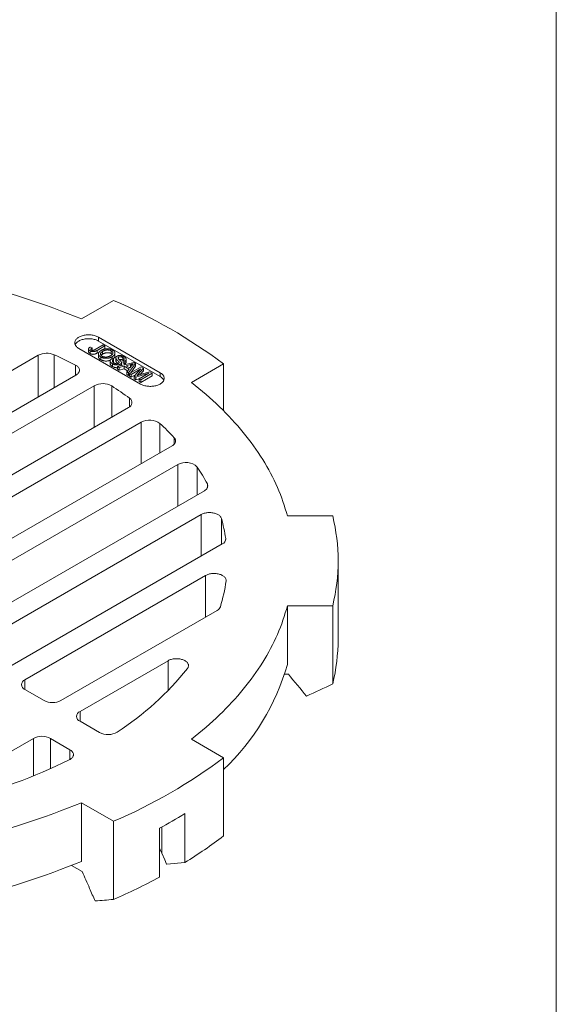
# Model space of a CAD drawing. Units: inches. Extents: x 0.4 to 8.4, y 0.1 to 10.9.
# Drawn here: x 7.7 to 8.4, y 8.4 to 9.7 of the extents above; entities that cross this region are included whole.
import ezdxf

# ---------------------------------------------------------------- set-up
doc = ezdxf.new("R2010")
doc.units = ezdxf.units.IN
doc.header["$MEASUREMENT"] = 0

msp = doc.modelspace()

# ---------------------------------------------------------------- linework, layer by layer
at = {"color": 7, "linetype": 'Continuous', "lineweight": 5}
for p, q in [((8.398438, 0.0625), (8.398438, 10.9375)), ((7.778776, 9.261249), (7.820641, 9.285417)), ((7.881399, 9.191142), (7.800966, 9.237575)), ((7.800966, 9.232472), (7.800966, 9.237575)), ((7.881399, 9.186039), (7.800966, 9.232472)), ((7.775333, 9.222778), (7.855767, 9.176345)), ((7.787982, 9.222043), (7.787982, 9.218471)), ((7.789861, 9.21978), (7.789861, 9.216208)), ((7.790294, 9.22462), (7.792663, 9.223528)), ((7.792663, 9.223528), (7.792663, 9.220382)), ((7.796799, 9.221444), (7.807187, 9.22744)), ((7.809316, 9.226211), (7.799065, 9.220293)), ((7.799065, 9.220293), (7.799065, 9.216721)), ((7.802121, 9.218485), (7.799065, 9.216721)), ((7.806381, 9.218927), (7.806381, 9.215355)), ((7.807187, 9.22744), (7.809316, 9.226211)), ((7.809316, 9.222638), (7.807542, 9.221614)), ((7.809316, 9.226211), (7.809316, 9.222638)), ((7.817664, 9.219603), (7.817664, 9.21603)), ((7.722417, 9.213848), (7.346819, 8.99702)), ((7.800866, 9.215697), (7.800866, 9.212125)), ((7.803893, 9.211678), (7.803893, 9.208106)), ((7.816146, 9.206484), (7.816146, 9.202912)), ((7.818416, 9.209554), (7.820546, 9.208324)), ((7.818779, 9.211999), (7.818779, 9.209344)), ((7.820546, 9.204752), (7.820119, 9.204418)), ((7.820546, 9.208324), (7.820546, 9.204752)), ((7.822432, 9.212963), (7.822432, 9.216536)), ((7.823517, 9.210694), (7.823517, 9.207122)), ((7.823895, 9.209472), (7.823895, 9.205899)), ((7.825837, 9.199233), (7.846938, 9.204489)), ((7.8272, 9.211494), (7.8272, 9.209126)), ((7.827483, 9.205468), (7.827483, 9.203673)), ((7.830851, 9.200726), (7.830851, 9.204298)), ((7.832652, 9.210949), (7.832652, 9.207377)), ((7.833326, 9.206944), (7.832652, 9.207377)), ((7.835456, 9.2062), (7.833326, 9.20743)), ((7.833326, 9.20743), (7.833326, 9.203857)), ((7.835456, 9.2062), (7.835456, 9.202627)), ((7.837189, 9.20508), (7.837189, 9.208653)), ((7.846938, 9.204489), (7.849341, 9.203102)), ((7.81932, 9.202772), (7.81932, 9.199199)), ((7.828097, 9.197928), (7.825837, 9.199233)), ((7.825837, 9.199233), (7.825837, 9.19566)), ((7.828097, 9.194355), (7.825837, 9.19566)), ((7.834463, 9.199618), (7.828097, 9.197928)), ((7.828097, 9.197928), (7.828097, 9.194355)), ((7.834463, 9.196046), (7.828097, 9.194355)), ((7.829286, 9.202191), (7.829286, 9.200092)), ((7.830834, 9.200727), (7.830791, 9.200467)), ((7.835456, 9.202627), (7.833326, 9.203857)), ((7.840901, 9.195901), (7.834463, 9.199618)), ((7.834463, 9.199618), (7.834463, 9.196046)), ((7.838951, 9.193455), (7.834463, 9.196046)), ((7.842575, 9.201775), (7.836847, 9.200254)), ((7.836847, 9.200254), (7.842003, 9.197277)), ((7.837972, 9.192226), (7.840901, 9.195901)), ((7.840232, 9.190921), (7.837972, 9.192226)), ((7.837972, 9.192226), (7.837972, 9.188654)), ((7.849341, 9.203102), (7.840232, 9.190921)), ((7.842575, 9.198203), (7.841085, 9.197807)), ((7.841457, 9.190214), (7.856563, 9.198933)), ((7.842003, 9.197277), (7.844505, 9.200416)), ((7.842575, 9.201775), (7.842575, 9.198203)), ((7.842775, 9.198246), (7.842575, 9.198203)), ((7.849341, 9.19953), (7.843071, 9.191145)), ((7.856369, 9.196362), (7.843587, 9.188984)), ((7.847593, 9.186671), (7.856369, 9.196362)), ((7.849341, 9.203102), (7.849341, 9.19953)), ((7.859767, 9.197083), (7.852543, 9.189015)), ((7.854147, 9.188299), (7.867908, 9.192382)), ((7.859767, 9.193511), (7.855446, 9.188684)), ((7.856563, 9.198933), (7.859767, 9.197083)), ((7.859767, 9.197083), (7.859767, 9.193511)), ((7.867908, 9.192382), (7.871085, 9.190548)), ((7.964272, 9.2025), (7.922407, 9.178332)), ((7.964272, 9.141372), (7.964272, 9.2025)), ((7.402189, 8.97477), (7.771539, 9.187991)), ((7.840232, 9.187349), (7.837972, 9.188654)), ((7.840232, 9.190921), (7.840232, 9.187349)), ((7.841458, 9.188988), (7.840232, 9.187349)), ((7.843587, 9.188984), (7.841457, 9.190214)), ((7.841457, 9.190214), (7.841457, 9.186642)), ((7.843587, 9.185412), (7.841457, 9.186642)), ((7.843587, 9.188984), (7.843587, 9.185412)), ((7.84959, 9.188877), (7.843587, 9.185412)), ((7.84982, 9.185386), (7.847593, 9.186671)), ((7.847593, 9.186671), (7.847593, 9.183099)), ((7.84982, 9.181813), (7.847593, 9.183099)), ((7.866631, 9.190437), (7.84982, 9.185386)), ((7.84982, 9.185386), (7.84982, 9.181813)), ((7.85385, 9.183024), (7.84982, 9.181813)), ((7.85385, 9.183059), (7.866631, 9.190437)), ((7.85598, 9.181829), (7.85385, 9.183059)), ((7.85385, 9.183059), (7.85385, 9.179487)), ((7.85598, 9.178257), (7.85385, 9.179487)), ((7.871085, 9.190548), (7.85598, 9.181829)), ((7.871085, 9.186976), (7.85598, 9.178257)), ((7.85598, 9.181829), (7.85598, 9.178257)), ((7.871085, 9.190548), (7.871085, 9.186976)), ((7.881399, 9.186039), (7.881399, 9.191142)), ((7.426157, 8.960933), (7.795507, 9.174154)), ((7.840298, 9.145797), (7.4647, 8.928969)), ((7.489559, 8.914618), (7.856816, 9.126631)), ((7.897008, 9.095619), (7.536516, 8.88751)), ((7.561375, 8.87316), (7.904271, 9.071109)), ((7.939103, 9.037003), (7.608331, 8.846052)), ((7.63319, 8.831701), (7.934834, 9.005836)), ((8.047433, 9.004085), (8.106638, 9.004085)), ((7.96244, 8.967559), (7.680147, 8.804594)), ((8.113657, 8.843387), (8.113657, 8.945454)), ((7.705006, 8.790243), (7.940764, 8.926343)), ((8.106638, 8.886824), (8.047433, 8.886824)), ((8.047433, 8.810273), (8.047433, 8.886824)), ((8.106638, 8.784756), (8.106638, 8.886824)), ((7.955643, 8.880718), (7.751962, 8.763136)), ((7.776821, 8.748785), (7.891717, 8.815113)), ((8.048775, 8.797514), (8.043719, 8.797514)), ((7.729865, 8.763136), (7.705006, 8.777487)), ((7.802376, 8.721276), (7.776821, 8.736029)), ((7.716054, 8.713705), (7.601159, 8.647377)), ((7.763706, 8.698952), (7.738151, 8.713705)), ((7.922407, 8.712576), (7.964272, 8.688408)), ((7.964272, 8.586341), (7.964272, 8.688408)), ((7.820641, 8.605492), (7.778776, 8.62966)), ((7.778776, 8.553109), (7.778776, 8.62966)), ((7.913729, 8.615529), (7.913729, 8.551736)), ((7.820641, 8.503424), (7.820641, 8.605492)), ((7.880584, 8.596394), (7.880584, 8.532602)), ((7.779725, 8.539803), (7.765924, 8.54777))]:
    msp.add_line(p, q, dxfattribs=at)
at = {"color": 8, "linetype": 'Continuous', "lineweight": 5}
for p, q in [((7.722417, 9.159633), (7.722417, 9.213848)), ((7.743143, 9.171598), (7.743143, 9.214551)), ((7.770899, 9.187621), (7.770899, 9.201096)), ((7.852543, 9.189015), (7.852543, 9.187815)), ((7.795507, 9.119939), (7.795507, 9.174154)), ((7.818209, 9.133045), (7.818209, 9.173785)), ((7.841516, 9.146588), (7.841516, 9.157762)), ((7.856816, 9.072416), (7.856816, 9.126631)), ((7.881175, 9.086478), (7.881175, 9.124977)), ((7.899759, 9.097766), (7.899759, 9.106228)), ((7.904271, 9.016895), (7.904271, 9.071109)), ((7.929912, 9.031697), (7.929912, 9.067955)), ((7.942992, 9.040734), (7.942992, 9.046028)), ((7.934834, 8.951622), (7.934834, 9.005836)), ((7.961301, 8.966901), (7.961301, 9.000918)), ((7.96696, 8.973167), (7.96696, 8.974707)), ((7.940764, 8.872129), (7.940764, 8.926343)), ((7.891717, 8.776228), (7.891717, 8.815113)), ((7.705006, 8.777487), (7.705006, 8.790243)), ((7.776821, 8.736029), (7.776821, 8.748785)), ((7.716054, 8.664725), (7.716054, 8.713705)), ((7.738151, 8.674109), (7.738151, 8.713705)), ((7.763706, 8.686196), (7.763706, 8.698952)), ((7.883609, 8.598042), (7.883609, 8.563887))]:
    msp.add_line(p, q, dxfattribs=at)
at = {"color": 7, "linetype": 'Continuous', "lineweight": 5, "flags": 128}
for points in [[(7.800966, 9.237575), (7.799972, 9.238108), (7.798913, 9.238595), (7.797793, 9.239036), (7.796619, 9.239427), (7.795398, 9.239767), (7.794136, 9.240053), (7.792841, 9.240283), (7.791519, 9.240458), (7.790179, 9.240574), (7.788827, 9.240633), (7.787472, 9.240633), (7.78612, 9.240574), (7.78478, 9.240458), (7.783458, 9.240283), (7.782163, 9.240053), (7.780902, 9.239767), (7.77968, 9.239427), (7.778507, 9.239036), (7.777387, 9.238595), (7.776327, 9.238108), (7.775333, 9.237575), (7.774411, 9.237002), (7.773566, 9.23639), (7.772803, 9.235743), (7.772125, 9.235066), (7.771537, 9.234361), (7.771042, 9.233632), (7.770642, 9.232885), (7.770341, 9.232122), (7.770139, 9.231348), (7.770037, 9.230568), (7.770037, 9.229785), (7.770139, 9.229005), (7.770341, 9.228231), (7.770642, 9.227469), (7.771042, 9.226721), (7.771537, 9.225992), (7.772125, 9.225287), (7.772803, 9.22461), (7.773566, 9.223963), (7.774411, 9.223352), (7.775333, 9.222778)], [(7.800966, 9.232472), (7.799972, 9.233004), (7.798913, 9.233492), (7.797793, 9.233933), (7.796619, 9.234324), (7.795398, 9.234664), (7.794136, 9.234949), (7.792841, 9.23518), (7.791519, 9.235354), (7.790179, 9.235471), (7.788827, 9.235529), (7.787472, 9.235529), (7.78612, 9.235471), (7.78478, 9.235354), (7.783458, 9.23518), (7.782163, 9.234949), (7.780902, 9.234664), (7.77968, 9.234324), (7.778507, 9.233933), (7.777387, 9.233492), (7.776327, 9.233004), (7.775333, 9.232472), (7.774411, 9.231898), (7.773566, 9.231287), (7.772803, 9.23064), (7.772125, 9.229962), (7.771537, 9.229257), (7.771042, 9.228529), (7.770642, 9.227781), (7.770572, 9.227625)], [(7.771539, 9.187991), (7.7724, 9.18853), (7.773183, 9.189108), (7.773881, 9.189721), (7.774491, 9.190365), (7.775008, 9.191035), (7.77543, 9.191727), (7.775752, 9.192437), (7.775974, 9.193159), (7.776093, 9.193889), (7.776109, 9.194623), (7.776021, 9.195355), (7.775831, 9.19608), (7.775539, 9.196794), (7.775148, 9.197493), (7.77466, 9.19817), (7.774078, 9.198822), (7.773406, 9.199445), (7.772649, 9.200034), (7.771811, 9.200586), (7.770899, 9.201096)], [(7.855767, 9.176345), (7.85676, 9.175813), (7.85782, 9.175325), (7.85894, 9.174884), (7.860114, 9.174493), (7.861335, 9.174153), (7.862597, 9.173867), (7.863892, 9.173637), (7.865213, 9.173463), (7.866554, 9.173346), (7.867905, 9.173287), (7.869261, 9.173287), (7.870612, 9.173346), (7.871953, 9.173462), (7.873274, 9.173637), (7.874569, 9.173867), (7.875831, 9.174153), (7.877052, 9.174493), (7.878226, 9.174884), (7.879346, 9.175325), (7.880406, 9.175813), (7.881399, 9.176345), (7.882321, 9.176918), (7.883166, 9.17753), (7.88393, 9.178177), (7.884608, 9.178854), (7.885196, 9.179559), (7.885691, 9.180288), (7.88609, 9.181035), (7.886392, 9.181798), (7.886594, 9.182572), (7.886695, 9.183352), (7.886695, 9.184135), (7.886594, 9.184915), (7.886392, 9.185689), (7.88609, 9.186452), (7.885691, 9.187199), (7.885196, 9.187928), (7.884608, 9.188633), (7.88393, 9.18931), (7.883166, 9.189957), (7.882321, 9.190569), (7.881399, 9.191142)], [(7.922407, 9.178332), (7.927262, 9.174483), (7.932036, 9.1706), (7.936728, 9.166683), (7.941337, 9.162735), (7.945863, 9.158754), (7.950305, 9.154741), (7.954662, 9.150698), (7.958934, 9.146625), (7.96312, 9.142522), (7.967219, 9.13839), (7.971231, 9.13423), (7.975156, 9.130041), (7.978992, 9.125826), (7.982739, 9.121584), (7.986397, 9.117316), (7.989965, 9.113023), (7.993442, 9.108705), (7.996828, 9.104363), (8.000123, 9.099998), (8.003325, 9.09561), (8.006436, 9.0912), (8.009453, 9.086768), (8.012377, 9.082315), (8.015207, 9.077843), (8.017943, 9.073351), (8.020584, 9.06884), (8.02313, 9.064311), (8.025581, 9.059764), (8.027936, 9.055201), (8.030195, 9.050621), (8.032357, 9.046026), (8.034423, 9.041416), (8.036392, 9.036792), (8.038263, 9.032154), (8.040037, 9.027504), (8.041713, 9.022842), (8.043291, 9.018168), (8.04477, 9.013483), (8.046151, 9.008789), (8.047433, 9.004085)], [(7.899759, 9.106228), (7.900331, 9.105537), (7.9008, 9.104821), (7.901161, 9.104084), (7.901413, 9.103332), (7.901553, 9.102571), (7.901581, 9.101805), (7.901497, 9.101041), (7.901301, 9.100284), (7.900994, 9.099539), (7.900579, 9.098812), (7.900058, 9.098108), (7.899436, 9.097432), (7.898717, 9.096788), (7.897906, 9.096183), (7.897008, 9.095619)], [(7.934834, 9.005836), (7.935767, 9.006333), (7.936767, 9.006784), (7.937827, 9.007187), (7.93894, 9.007539), (7.940099, 9.007838), (7.941296, 9.008081), (7.942523, 9.008267), (7.943773, 9.008396), (7.945036, 9.008465), (7.946305, 9.008475), (7.947571, 9.008425), (7.948827, 9.008317), (7.950062, 9.00815), (7.95127, 9.007925), (7.952443, 9.007645), (7.953572, 9.00731), (7.954651, 9.006924), (7.955671, 9.006489), (7.956627, 9.006007), (7.957513, 9.005482), (7.958321, 9.004917), (7.959047, 9.004316), (7.959687, 9.003683), (7.960235, 9.003023), (7.960689, 9.002339), (7.961045, 9.001635), (7.961301, 9.000918)], [(7.940764, 8.926343), (7.941695, 8.926839), (7.942693, 8.92729), (7.943751, 8.927692), (7.944861, 8.928044), (7.946017, 8.928342), (7.947212, 8.928585), (7.948436, 8.928772), (7.949683, 8.928901), (7.950944, 8.928971), (7.952211, 8.928982), (7.953475, 8.928934), (7.954727, 8.928827), (7.955961, 8.928662), (7.957168, 8.928439), (7.958339, 8.928161), (7.959468, 8.927829), (7.960546, 8.927445), (7.961567, 8.927012), (7.962523, 8.926533), (7.96341, 8.92601), (7.96422, 8.925448), (7.964948, 8.92485), (7.96559, 8.92422), (7.966142, 8.923561), (7.9666, 8.92288), (7.96696, 8.922179), (7.967221, 8.921463), (7.96738, 8.920738), (7.967437, 8.920007), (7.967392, 8.919276)], [(8.047433, 8.886824), (8.046151, 8.88212), (8.04477, 8.877425), (8.043291, 8.872741), (8.041713, 8.868067), (8.040037, 8.863405), (8.038263, 8.858754), (8.036392, 8.854117), (8.034423, 8.849493), (8.032357, 8.844883), (8.030195, 8.840288), (8.027936, 8.835708), (8.025581, 8.831145), (8.02313, 8.826598), (8.020584, 8.822069), (8.017943, 8.817558), (8.015207, 8.813066), (8.012377, 8.808593), (8.009453, 8.804141), (8.006436, 8.799709), (8.003325, 8.795299), (8.000123, 8.790911), (7.996828, 8.786545), (7.993442, 8.782203), (7.989965, 8.777886), (7.986397, 8.773592), (7.982739, 8.769324), (7.978992, 8.765083), (7.975156, 8.760867), (7.971231, 8.756679), (7.967219, 8.752519), (7.96312, 8.748387), (7.958934, 8.744284), (7.954662, 8.74021), (7.950305, 8.736167), (7.945863, 8.732155), (7.941337, 8.728174), (7.936728, 8.724225), (7.932036, 8.720309), (7.927262, 8.716426), (7.922407, 8.712576)], [(7.891717, 8.815113), (7.892655, 8.815612), (7.893661, 8.816065), (7.894728, 8.81647), (7.895849, 8.816823), (7.897016, 8.817122), (7.898221, 8.817365), (7.899456, 8.81755), (7.900713, 8.817676), (7.901985, 8.817743), (7.903261, 8.81775), (7.904534, 8.817696), (7.905795, 8.817583), (7.907036, 8.817411), (7.908249, 8.817181), (7.909425, 8.816894), (7.910556, 8.816553), (7.911636, 8.81616), (7.912656, 8.815717), (7.91361, 8.815228), (7.914492, 8.814695), (7.915296, 8.814123), (7.916016, 8.813514), (7.916648, 8.812874), (7.917187, 8.812206), (7.917629, 8.811515), (7.917973, 8.810805), (7.918215, 8.810082), (7.918354, 8.809349), (7.918389, 8.808613), (7.918319, 8.807877), (7.918146, 8.807147), (7.91787, 8.806427), (7.917494, 8.805723), (7.917019, 8.805039)], [(7.762855, 8.685739), (7.763793, 8.686246), (7.764656, 8.686796), (7.765438, 8.687384), (7.766133, 8.688008), (7.766738, 8.688663), (7.767247, 8.689344), (7.767657, 8.690047), (7.767966, 8.690767), (7.768172, 8.691499), (7.768272, 8.692239), (7.768267, 8.69298), (7.768156, 8.693719), (7.767941, 8.694451), (7.767622, 8.695169), (7.767202, 8.69587), (7.766684, 8.696549), (7.766071, 8.697201), (7.765367, 8.697821), (7.764577, 8.698407), (7.763706, 8.698952)], [(7.889796, 8.549605), (7.887451, 8.555017), (7.883609, 8.563887)], [(7.913729, 8.551736), (7.8903, 8.54965), (7.889796, 8.549605)]]:
    msp.add_lwpolyline(points, dxfattribs=at)
at = {"color": 7, "linetype": 'Continuous', "lineweight": 5}
for centre, radius, start, end in [((7.398533, 8.338301), 0.998207, 67.608903, 85.494959), ((7.546713, 8.645048), 0.696498, 53.164986, 66.84039), ((7.733524, 9.192272), 0.024267, 66.647565, 117.239331), ((7.480615, 8.637639), 0.633837, 62.74329, 65.531765), ((7.876459, 9.176423), 0.01081, 26.17374, 62.806665), ((7.806518, 9.153065), 0.02379, 60.565363, 117.569689), ((7.553118, 8.763218), 0.488711, 53.834481, 57.150827), ((7.838023, 9.152073), 0.006676, 289.923259, 58.449122), ((7.867697, 9.106673), 0.022731, 53.633386, 118.598075), ((7.634159, 8.861551), 0.361124, 42.651862, 46.841234), ((7.914999, 9.052522), 0.021461, 45.980413, 119.992733), ((7.709874, 8.921837), 0.264135, 28.045922, 33.586357), ((7.936692, 9.043392), 0.006829, 290.675777, 22.702917), ((7.762044, 8.944185), 0.207176, 8.471673, 15.892651), ((7.864848, 8.945454), 0.248797, 346.369657, 13.630343), ((7.959486, 8.974429), 0.007479, 293.265846, 2.126667), ((7.76162, 8.946773), 0.207601, 342.839129, 352.388839), ((7.951624, 8.888705), 0.008941, 296.706914, 339.122811), ((7.863525, 8.843596), 0.250132, 346.39436, 359.951967), ((7.75289, 8.894859), 0.306448, 313.612819, 343.977067), ((7.611295, 9.049721), 0.391582, 303.121901, 321.32841), ((7.707459, 8.783865), 0.006834, 111.03717, 248.963004), ((7.740914, 8.784403), 0.023966, 242.548149, 297.451871), ((7.779274, 8.742407), 0.006834, 111.036886, 248.963056), ((7.727103, 8.692437), 0.023966, 62.547998, 117.452022), ((7.813374, 8.74228), 0.02371, 242.36352, 300.097843), ((7.435569, 9.354121), 0.744211, 284.238065, 296.089584), ((7.548797, 9.24225), 0.692358, 293.118525, 306.876099), ((7.398533, 9.552607), 0.998207, 274.505041, 292.391097), ((7.549269, 9.208585), 0.696094, 298.422011, 301.572612), ((7.595411, 9.070881), 0.608964, 301.514967, 307.280582), ((7.398533, 9.476057), 0.998207, 274.505041, 292.391097), ((7.507313, 9.223293), 0.785102, 293.52142, 298.388152)]:
    msp.add_arc(centre, radius, start, end, dxfattribs=at)
for points, knots in [([(7.789861, 9.216208), (7.789615, 9.216359), (7.789125, 9.216663), (7.788525, 9.217186), (7.788131, 9.217764), (7.787951, 9.218207), (7.787992, 9.218442), (7.787997, 9.21847)], [0, 0, 0, 0, 0.24182337, 0.48351304, 0.72517747, 0.96669477, 1, 1, 1, 1]), ([(7.789861, 9.21978), (7.789707, 9.219873), (7.789407, 9.220054), (7.789014, 9.220342), (7.788675, 9.220631), (7.788417, 9.220928), (7.788205, 9.221225), (7.788067, 9.221528), (7.787985, 9.221834), (7.787976, 9.222143), (7.788024, 9.222454), (7.788154, 9.222764), (7.788337, 9.223077), (7.788601, 9.223386), (7.78892, 9.223699), (7.789318, 9.224008), (7.789771, 9.224321), (7.790116, 9.224519), (7.790294, 9.22462)], [0, 0, 0, 0, 0.06938434, 0.13515286, 0.19773571, 0.25704843, 0.31458961, 0.37054353, 0.42583335, 0.4811589, 0.5370404, 0.59413876, 0.65297499, 0.71468216, 0.77978961, 0.84862087, 0.92221743, 1, 1, 1, 1]), ([(7.799065, 9.220293), (7.798911, 9.220205), (7.798612, 9.220035), (7.798159, 9.219798), (7.797716, 9.219585), (7.79729, 9.219393), (7.796873, 9.219225), (7.796468, 9.219082), (7.796078, 9.21896), (7.795578, 9.218833), (7.794957, 9.218721), (7.794199, 9.21866), (7.793436, 9.218675), (7.792674, 9.218764), (7.791929, 9.218923), (7.791205, 9.219145), (7.790503, 9.219429), (7.790079, 9.219661), (7.789861, 9.21978)], [0, 0, 0, 0, 0.06121103, 0.1184595, 0.17263311, 0.22377686, 0.27124574, 0.31597648, 0.35763086, 0.39651504, 0.46982518, 0.54053464, 0.61175361, 0.68434585, 0.75892994, 0.83522169, 0.91532353, 1, 1, 1, 1]), ([(7.792663, 9.223528), (7.792534, 9.223448), (7.792289, 9.223293), (7.791956, 9.223059), (7.791672, 9.222836), (7.791432, 9.222625), (7.791234, 9.222426), (7.791089, 9.222236), (7.790981, 9.222058), (7.79093, 9.221888), (7.790914, 9.221728), (7.790933, 9.221572), (7.790982, 9.221421), (7.79106, 9.221274), (7.791171, 9.221132), (7.791314, 9.220995), (7.791484, 9.220859), (7.791621, 9.220778), (7.791691, 9.220735)], [0, 0, 0, 0, 0.10203871, 0.19519739, 0.2812314, 0.35951733, 0.43034355, 0.49437079, 0.55261819, 0.60490183, 0.65427529, 0.70205984, 0.74944966, 0.79708657, 0.84461245, 0.89441207, 0.94555496, 1, 1, 1, 1]), ([(7.791691, 9.220735), (7.791799, 9.220677), (7.79201, 9.220564), (7.792372, 9.220435), (7.79275, 9.220339), (7.793148, 9.220286), (7.793553, 9.220268), (7.793959, 9.220288), (7.794355, 9.220354), (7.79468, 9.220438), (7.794944, 9.220527), (7.795162, 9.220612), (7.795395, 9.220711), (7.795643, 9.220828), (7.795913, 9.220958), (7.796192, 9.221108), (7.796493, 9.221269), (7.796694, 9.221385), (7.796799, 9.221444)], [0, 0, 0, 0, 0.07359424, 0.14380308, 0.21131462, 0.27917152, 0.34690474, 0.41371638, 0.48171169, 0.55188071, 0.59095834, 0.63457716, 0.68286802, 0.73592724, 0.7945946, 0.85810343, 0.92657167, 1, 1, 1, 1]), ([(7.803893, 9.211678), (7.803722, 9.21178), (7.803383, 9.211982), (7.802926, 9.212304), (7.802508, 9.212635), (7.802138, 9.212978), (7.801817, 9.213331), (7.801541, 9.213695), (7.801306, 9.214067), (7.801124, 9.214449), (7.800987, 9.214834), (7.800899, 9.215221), (7.800858, 9.215608), (7.800874, 9.215993), (7.800924, 9.216377), (7.801034, 9.21676), (7.801187, 9.217141), (7.801392, 9.21752), (7.801631, 9.217892), (7.801913, 9.218252), (7.80222, 9.218603), (7.802566, 9.218941), (7.802942, 9.219268), (7.803355, 9.21958), (7.803792, 9.219886), (7.804113, 9.220076), (7.804275, 9.220171)], [0, 0, 0, 0, 0.044697, 0.08853356, 0.13140913, 0.17381394, 0.21571453, 0.25724716, 0.29884796, 0.34060418, 0.38202945, 0.42296975, 0.46363223, 0.50404754, 0.54459121, 0.58496393, 0.62626522, 0.6679794, 0.70994275, 0.75138186, 0.79261856, 0.83394844, 0.87500805, 0.91644553, 0.95790661, 1, 1, 1, 1]), ([(7.806381, 9.218927), (7.806166, 9.218799), (7.805747, 9.21855), (7.8052, 9.21815), (7.804725, 9.217749), (7.804326, 9.217343), (7.804018, 9.216928), (7.803784, 9.216511), (7.803635, 9.216086), (7.803566, 9.21566), (7.803572, 9.215238), (7.803649, 9.214828), (7.803803, 9.214433), (7.804024, 9.214053), (7.804316, 9.213687), (7.804682, 9.213337), (7.805116, 9.213), (7.805454, 9.212794), (7.805627, 9.21269)], [0, 0, 0, 0, 0.0759644, 0.14812522, 0.21720061, 0.28329991, 0.34720187, 0.40929954, 0.47042562, 0.53158806, 0.59173917, 0.65025774, 0.70730304, 0.76420846, 0.82114753, 0.87911881, 0.93842282, 1, 1, 1, 1]), ([(7.804275, 9.220171), (7.804583, 9.220343), (7.805183, 9.220677), (7.806138, 9.221118), (7.807102, 9.221495), (7.808081, 9.221804), (7.80907, 9.222051), (7.810072, 9.222234), (7.811089, 9.222345), (7.81211, 9.222395), (7.813122, 9.222377), (7.814113, 9.222308), (7.815072, 9.222173), (7.816003, 9.221982), (7.816902, 9.221728), (7.817768, 9.221414), (7.818612, 9.221047), (7.81913, 9.220762), (7.819394, 9.220616)], [0, 0, 0, 0, 0.07522635, 0.14657472, 0.21450025, 0.27952997, 0.34240295, 0.40349605, 0.46376161, 0.52386436, 0.58325172, 0.64130204, 0.69889777, 0.75629524, 0.8146278, 0.87432477, 0.93578328, 1, 1, 1, 1]), ([(7.817664, 9.219603), (7.817491, 9.219699), (7.817149, 9.219888), (7.816582, 9.22013), (7.815997, 9.220341), (7.815384, 9.220516), (7.814742, 9.220651), (7.814072, 9.220748), (7.813378, 9.220813), (7.812659, 9.22084), (7.811915, 9.220823), (7.811158, 9.220733), (7.810389, 9.220583), (7.809605, 9.220376), (7.80881, 9.220104), (7.808007, 9.219769), (7.807185, 9.219376), (7.806656, 9.219081), (7.806381, 9.218927)], [0, 0, 0, 0, 0.05594313, 0.11038204, 0.16404786, 0.21675948, 0.26960113, 0.32300851, 0.37758144, 0.43344934, 0.49092186, 0.55062477, 0.61311687, 0.67986075, 0.75135774, 0.8282611, 0.91079503, 1, 1, 1, 1]), ([(7.817664, 9.21603), (7.817491, 9.216126), (7.817149, 9.216316), (7.816582, 9.216558), (7.815997, 9.216768), (7.815384, 9.216944), (7.814742, 9.217078), (7.814072, 9.217175), (7.813378, 9.217241), (7.812659, 9.217268), (7.811915, 9.21725), (7.811158, 9.217161), (7.810389, 9.217011), (7.809605, 9.216803), (7.80881, 9.216532), (7.808007, 9.216197), (7.807185, 9.215804), (7.806656, 9.215508), (7.806381, 9.215355)], [0, 0, 0, 0, 0.05594313, 0.11038204, 0.16404786, 0.21675948, 0.26960113, 0.32300851, 0.37758144, 0.43344934, 0.49092186, 0.55062477, 0.61311687, 0.67986075, 0.75135774, 0.8282611, 0.91079503, 1, 1, 1, 1]), ([(7.816664, 9.213238), (7.816813, 9.213325), (7.817103, 9.213495), (7.817501, 9.213764), (7.817877, 9.21403), (7.818215, 9.214302), (7.818514, 9.214578), (7.81879, 9.214853), (7.819025, 9.215133), (7.819228, 9.215415), (7.819399, 9.215697), (7.819529, 9.21598), (7.819622, 9.216261), (7.819687, 9.216541), (7.819701, 9.216821), (7.819688, 9.2171), (7.819636, 9.217379), (7.819548, 9.217655), (7.819428, 9.217928), (7.819271, 9.218192), (7.81909, 9.21845), (7.818865, 9.218697), (7.818614, 9.218936), (7.818334, 9.21917), (7.818013, 9.219392), (7.817781, 9.219532), (7.817664, 9.219603)], [0, 0, 0, 0, 0.05085162, 0.09975247, 0.14743765, 0.19408578, 0.23917093, 0.28333982, 0.32657715, 0.36893628, 0.41057187, 0.45105059, 0.49087686, 0.53004433, 0.56893666, 0.60757786, 0.6464201, 0.68567935, 0.72479858, 0.76351301, 0.80217253, 0.84074036, 0.87964938, 0.91907061, 0.95909786, 1, 1, 1, 1]), ([(7.819394, 9.220616), (7.819562, 9.220516), (7.819895, 9.220317), (7.82035, 9.220002), (7.820758, 9.219674), (7.821125, 9.219338), (7.821446, 9.218989), (7.82173, 9.218633), (7.821958, 9.218263), (7.822149, 9.217885), (7.822294, 9.217503), (7.822388, 9.217118), (7.822432, 9.216734), (7.822436, 9.216351), (7.822377, 9.215967), (7.822279, 9.215584), (7.822127, 9.2152), (7.821926, 9.214819), (7.821683, 9.214441), (7.821392, 9.21407), (7.821063, 9.213706), (7.820693, 9.213348), (7.820273, 9.213), (7.81982, 9.212656), (7.819318, 9.212322), (7.81896, 9.212108), (7.818779, 9.211999)], [0, 0, 0, 0, 0.043098971, 0.08558676, 0.126907666, 0.167967486, 0.208449559, 0.249025425, 0.289280534, 0.330009849, 0.370597724, 0.410465986, 0.450033216, 0.48968821, 0.529116423, 0.569036807, 0.609703054, 0.650758917, 0.692509262, 0.734219121, 0.776706911, 0.81955184, 0.863350729, 0.907838525, 0.953333704, 1, 1, 1, 1]), ([(7.799065, 9.216721), (7.798911, 9.216633), (7.798612, 9.216463), (7.798159, 9.216225), (7.797716, 9.216013), (7.79729, 9.21582), (7.796873, 9.215653), (7.796468, 9.21551), (7.796078, 9.215388), (7.795578, 9.215261), (7.794957, 9.215149), (7.794199, 9.215088), (7.793436, 9.215102), (7.792674, 9.215191), (7.791929, 9.215351), (7.791205, 9.215573), (7.790503, 9.215857), (7.790079, 9.216089), (7.789861, 9.216208)], [0, 0, 0, 0, 0.06121103, 0.1184595, 0.17263311, 0.22377686, 0.27124574, 0.31597648, 0.35763086, 0.39651504, 0.46982518, 0.54053464, 0.61175361, 0.68434585, 0.75892994, 0.83522169, 0.91532353, 1, 1, 1, 1]), ([(7.803893, 9.208106), (7.803477, 9.208368), (7.802644, 9.208891), (7.801709, 9.20982), (7.80111, 9.210827), (7.800838, 9.211612), (7.800888, 9.212045), (7.800897, 9.212124)], [0, 0, 0, 0, 0.23690148, 0.47370231, 0.71050922, 0.94732588, 1, 1, 1, 1]), ([(7.818779, 9.211999), (7.818588, 9.211893), (7.818211, 9.211682), (7.817622, 9.211391), (7.817016, 9.211126), (7.8164, 9.210884), (7.815766, 9.21067), (7.81512, 9.210478), (7.814459, 9.210314), (7.813789, 9.210174), (7.813113, 9.210062), (7.812437, 9.209979), (7.811764, 9.209928), (7.811095, 9.209902), (7.810428, 9.209909), (7.809764, 9.209946), (7.809103, 9.210011), (7.808451, 9.210107), (7.807812, 9.21023), (7.807189, 9.210372), (7.806586, 9.210534), (7.806003, 9.210719), (7.805444, 9.210928), (7.804903, 9.211155), (7.804384, 9.211406), (7.804058, 9.211587), (7.803893, 9.211678)], [0, 0, 0, 0, 0.047559557, 0.093962105, 0.139111533, 0.18362631, 0.227457028, 0.270702511, 0.313610532, 0.356260451, 0.398366153, 0.439556515, 0.480045383, 0.519888496, 0.55965775, 0.599421255, 0.639207755, 0.679668375, 0.720019853, 0.759858866, 0.799559885, 0.839199145, 0.878956076, 0.918794269, 0.959083363, 1, 1, 1, 1]), ([(7.816309, 9.207286), (7.81587, 9.207141), (7.814979, 9.206845), (7.813521, 9.206536), (7.811988, 9.206348), (7.81045, 9.206315), (7.808955, 9.206438), (7.807549, 9.2067), (7.806211, 9.207059), (7.804973, 9.207527), (7.804253, 9.207913), (7.803893, 9.208106)], [0, 0, 0, 0, 0.11180068, 0.2269557, 0.34207318, 0.45716571, 0.56570696, 0.67427622, 0.78284417, 0.8914181, 1, 1, 1, 1]), ([(7.806381, 9.215355), (7.80607, 9.215164), (7.805447, 9.214782), (7.804752, 9.214232), (7.804446, 9.213858), (7.804334, 9.213722)], [0, 0, 0, 0, 0.38827474, 0.77657701, 1, 1, 1, 1]), ([(7.805627, 9.21269), (7.805811, 9.212589), (7.806172, 9.21239), (7.806762, 9.212135), (7.807378, 9.211924), (7.808015, 9.211749), (7.808682, 9.211625), (7.809368, 9.211535), (7.810082, 9.211496), (7.810815, 9.211492), (7.811559, 9.211539), (7.812306, 9.21163), (7.813043, 9.21178), (7.813783, 9.211968), (7.814514, 9.212215), (7.815243, 9.212508), (7.815969, 9.212849), (7.816429, 9.213106), (7.816664, 9.213238)], [0, 0, 0, 0, 0.06105491, 0.11954535, 0.17680636, 0.23295648, 0.28858349, 0.34466666, 0.40166151, 0.4605401, 0.52047706, 0.58121287, 0.64343076, 0.70796087, 0.77537074, 0.84641368, 0.92115189, 1, 1, 1, 1]), ([(7.81932, 9.202772), (7.819157, 9.202867), (7.818837, 9.203055), (7.818396, 9.203347), (7.817989, 9.203635), (7.817625, 9.203926), (7.817304, 9.204216), (7.817022, 9.204505), (7.816775, 9.204793), (7.816571, 9.205082), (7.816412, 9.205372), (7.816282, 9.205662), (7.816197, 9.205953), (7.816154, 9.206246), (7.816138, 9.20654), (7.816171, 9.206834), (7.816237, 9.207129), (7.816343, 9.207423), (7.816487, 9.207713), (7.816658, 9.208), (7.816867, 9.208278), (7.817114, 9.208547), (7.817386, 9.208812), (7.817698, 9.209067), (7.818037, 9.209317), (7.818289, 9.209475), (7.818416, 9.209554)], [0, 0, 0, 0, 0.05249258, 0.10282548, 0.15139734, 0.19803308, 0.2428759, 0.28599917, 0.32784866, 0.3683946, 0.40785199, 0.44683755, 0.48516605, 0.5233414, 0.56160221, 0.59991989, 0.63849643, 0.67779058, 0.71728999, 0.75660524, 0.79606789, 0.83588623, 0.87571368, 0.91626345, 0.95775968, 1, 1, 1, 1]), ([(7.818912, 9.215028), (7.818796, 9.215163), (7.818475, 9.215534), (7.817979, 9.215837), (7.817664, 9.21603)], [0, 0, 0, 0, 0.36317058, 1, 1, 1, 1]), ([(7.820546, 9.208324), (7.820378, 9.2082), (7.820056, 9.207962), (7.819661, 9.207589), (7.819354, 9.207225), (7.819134, 9.206865), (7.819029, 9.206498), (7.819015, 9.206121), (7.819114, 9.205729), (7.819295, 9.205327), (7.819581, 9.204929), (7.819952, 9.204541), (7.820416, 9.204171), (7.820782, 9.203947), (7.820969, 9.203832)], [0, 0, 0, 0, 0.093796471, 0.180188071, 0.260363192, 0.334846676, 0.407093006, 0.481448379, 0.559270914, 0.642269811, 0.728585945, 0.815977545, 0.90603513, 1, 1, 1, 1]), ([(7.822426, 9.212964), (7.822401, 9.212675), (7.822343, 9.212031), (7.821858, 9.211062), (7.821066, 9.210099), (7.820265, 9.20938), (7.819688, 9.209016), (7.819526, 9.208913)], [0, 0, 0, 0, 0.19346024, 0.43128395, 0.66920087, 0.90714934, 1, 1, 1, 1]), ([(7.823895, 9.209472), (7.823814, 9.20963), (7.823656, 9.209935), (7.823526, 9.210393), (7.823504, 9.21083), (7.823593, 9.211245), (7.823779, 9.211637), (7.824075, 9.212), (7.824445, 9.212345), (7.824767, 9.212543), (7.824931, 9.212644)], [0, 0, 0, 0, 0.14480524, 0.2795118, 0.40639392, 0.52750154, 0.64539329, 0.76188541, 0.87894207, 1, 1, 1, 1]), ([(7.823895, 9.205899), (7.823788, 9.206103), (7.823578, 9.206503), (7.82354, 9.206919), (7.823522, 9.207122)], [0, 0, 0, 0, 0.51149375, 1, 1, 1, 1]), ([(7.827483, 9.205468), (7.827452, 9.205512), (7.827381, 9.205609), (7.827241, 9.205766), (7.82708, 9.205956), (7.826879, 9.206173), (7.826639, 9.206417), (7.826369, 9.206693), (7.826064, 9.206997), (7.825736, 9.207323), (7.825406, 9.207652), (7.825095, 9.20797), (7.824821, 9.208269), (7.824574, 9.208547), (7.82436, 9.208807), (7.824175, 9.209046), (7.824017, 9.209264), (7.823935, 9.209405), (7.823895, 9.209472)], [0, 0, 0, 0, 0.03120011, 0.07048672, 0.11721483, 0.17157553, 0.23412198, 0.30396264, 0.38215564, 0.46764622, 0.55433538, 0.63507447, 0.71003669, 0.7790924, 0.84296565, 0.90100121, 0.95324626, 1, 1, 1, 1]), ([(7.826398, 9.203087), (7.826302, 9.203185), (7.825966, 9.203527), (7.825328, 9.204151), (7.824534, 9.204977), (7.824108, 9.205592), (7.823895, 9.205899)], [0, 0, 0, 0, 0.10695071, 0.37304872, 0.6866244, 1, 1, 1, 1]), ([(7.824931, 9.212644), (7.825125, 9.212748), (7.825512, 9.212954), (7.826185, 9.213197), (7.826913, 9.213383), (7.827561, 9.213492), (7.828102, 9.213544), (7.828515, 9.213568), (7.828934, 9.213569), (7.829355, 9.213552), (7.829779, 9.213513), (7.830208, 9.213461), (7.830636, 9.213381), (7.831218, 9.213259), (7.831935, 9.213058), (7.832765, 9.212764), (7.833565, 9.212412), (7.834058, 9.212142), (7.83431, 9.212004)], [0, 0, 0, 0, 0.07499547, 0.14916544, 0.22366429, 0.30041202, 0.33957048, 0.37892057, 0.41809574, 0.45822968, 0.49842672, 0.53970755, 0.58221595, 0.62582382, 0.71548126, 0.80738408, 0.90163413, 1, 1, 1, 1]), ([(7.8272, 9.211494), (7.827075, 9.211416), (7.826834, 9.211264), (7.826584, 9.210995), (7.826426, 9.210709), (7.826413, 9.210511), (7.826407, 9.210411)], [0, 0, 0, 0, 0.26274123, 0.5099565, 0.75332672, 1, 1, 1, 1]), ([(7.826407, 9.210411), (7.826415, 9.210355), (7.826432, 9.210231), (7.826517, 9.210031), (7.826652, 9.2098), (7.826842, 9.209539), (7.827084, 9.209247), (7.827374, 9.208922), (7.827719, 9.208566), (7.828109, 9.208191), (7.828503, 9.207812), (7.828872, 9.207449), (7.829207, 9.207113), (7.829503, 9.206803), (7.829762, 9.206518), (7.829979, 9.206259), (7.830165, 9.206028), (7.83027, 9.205881), (7.830319, 9.205812)], [0, 0, 0, 0, 0.03274322, 0.07240961, 0.11961149, 0.17467292, 0.23734509, 0.30835242, 0.38763005, 0.47478362, 0.56333232, 0.64513622, 0.72020253, 0.78913416, 0.85149707, 0.9073306, 0.95696868, 1, 1, 1, 1]), ([(7.827054, 9.203362), (7.827158, 9.203428), (7.827361, 9.203557), (7.827607, 9.203773), (7.827768, 9.204009), (7.827877, 9.204257), (7.827901, 9.204528), (7.827847, 9.204822), (7.827706, 9.205141), (7.82756, 9.205355), (7.827483, 9.205468)], [0, 0, 0, 0, 0.11776752, 0.23017645, 0.33984296, 0.45062526, 0.56694289, 0.69602131, 0.83943836, 1, 1, 1, 1]), ([(7.832652, 9.210949), (7.832517, 9.211026), (7.832255, 9.211175), (7.831844, 9.211371), (7.831446, 9.211544), (7.831054, 9.211687), (7.830669, 9.2118), (7.830293, 9.211891), (7.829921, 9.211946), (7.82956, 9.211977), (7.82921, 9.211981), (7.828877, 9.211967), (7.828557, 9.211939), (7.828253, 9.211886), (7.827963, 9.211818), (7.827693, 9.211727), (7.827433, 9.211622), (7.827279, 9.211537), (7.8272, 9.211494)], [0, 0, 0, 0, 0.09151104, 0.17714286, 0.25710849, 0.3311984, 0.40059229, 0.46562496, 0.52697349, 0.58544312, 0.64139851, 0.69504417, 0.74678155, 0.79695893, 0.84754486, 0.89743854, 0.94764892, 1, 1, 1, 1]), ([(7.832652, 9.207377), (7.832442, 9.207493), (7.832023, 9.207725), (7.831326, 9.208027), (7.830561, 9.208274), (7.829705, 9.208414), (7.828829, 9.208421), (7.828294, 9.208306), (7.828046, 9.208252)], [0, 0, 0, 0, 0.16804832, 0.33610974, 0.50407701, 0.67172436, 0.84737746, 1, 1, 1, 1]), ([(7.830319, 9.205812), (7.830377, 9.205721), (7.830492, 9.205541), (7.830626, 9.20527), (7.830734, 9.205006), (7.830807, 9.20475), (7.830846, 9.2045), (7.830856, 9.204256), (7.830837, 9.20402), (7.830776, 9.20379), (7.830693, 9.203567), (7.830581, 9.203349), (7.830434, 9.203141), (7.830265, 9.202936), (7.830061, 9.20274), (7.829834, 9.202548), (7.829576, 9.202364), (7.829384, 9.202249), (7.829286, 9.202191)], [0, 0, 0, 0, 0.07493131, 0.1470776, 0.21636446, 0.28250273, 0.34668771, 0.40883556, 0.46926199, 0.52843204, 0.58700134, 0.64441639, 0.70218879, 0.75976718, 0.81848979, 0.87763283, 0.93801957, 1, 1, 1, 1]), ([(7.833326, 9.20743), (7.833421, 9.2075), (7.833606, 9.207637), (7.833847, 9.207852), (7.834039, 9.208069), (7.834197, 9.208285), (7.834309, 9.208501), (7.834381, 9.208718), (7.834406, 9.208936), (7.834396, 9.209155), (7.834337, 9.209375), (7.834233, 9.209596), (7.834083, 9.209819), (7.833888, 9.210043), (7.833647, 9.210269), (7.833361, 9.210497), (7.833024, 9.210725), (7.832778, 9.210873), (7.832652, 9.210949)], [0, 0, 0, 0, 0.06715547, 0.13140335, 0.19273177, 0.25125266, 0.30770373, 0.36269892, 0.41777833, 0.47230439, 0.5278726, 0.58522999, 0.64505658, 0.70795236, 0.77443427, 0.84494043, 0.92040359, 1, 1, 1, 1]), ([(7.83431, 9.212004), (7.834572, 9.211845), (7.835083, 9.211537), (7.835744, 9.21104), (7.836281, 9.210532), (7.836645, 9.210101), (7.836862, 9.209752), (7.837003, 9.209496), (7.837098, 9.209238), (7.837161, 9.208983), (7.837194, 9.208729), (7.837185, 9.208477), (7.837152, 9.208226), (7.837052, 9.207895), (7.836861, 9.207491), (7.836504, 9.207031), (7.836047, 9.206592), (7.835655, 9.206332), (7.835456, 9.2062)], [0, 0, 0, 0, 0.10047506, 0.1956443, 0.28608338, 0.37298288, 0.41502567, 0.45605167, 0.49593875, 0.53556609, 0.57408711, 0.61251929, 0.65108096, 0.68951314, 0.76623746, 0.84235044, 0.91997449, 1, 1, 1, 1]), ([(7.837165, 9.205081), (7.83716, 9.204897), (7.83715, 9.204472), (7.836816, 9.20383), (7.836265, 9.203178), (7.835726, 9.202811), (7.835456, 9.202627)], [0, 0, 0, 0, 0.20333274, 0.46882696, 0.73448615, 1, 1, 1, 1]), ([(7.81932, 9.199199), (7.818977, 9.199407), (7.818292, 9.199821), (7.817408, 9.200515), (7.816697, 9.201271), (7.816224, 9.20208), (7.816176, 9.20264), (7.816153, 9.202912)], [0, 0, 0, 0, 0.20212945, 0.40419449, 0.6062256, 0.80813625, 1, 1, 1, 1]), ([(7.829286, 9.202191), (7.829081, 9.202082), (7.828674, 9.201865), (7.827961, 9.201609), (7.82719, 9.201408), (7.826497, 9.201295), (7.825923, 9.201235), (7.825482, 9.201208), (7.825038, 9.201204), (7.824589, 9.201216), (7.824138, 9.201247), (7.823682, 9.201299), (7.823223, 9.201368), (7.822603, 9.201488), (7.821838, 9.201681), (7.820958, 9.201982), (7.820104, 9.202341), (7.819585, 9.202626), (7.81932, 9.202772)], [0, 0, 0, 0, 0.07481597, 0.14853456, 0.22387233, 0.30129712, 0.34089363, 0.38034006, 0.42012659, 0.45994991, 0.50083116, 0.54190718, 0.58443879, 0.62808017, 0.71726668, 0.80786001, 0.90192466, 1, 1, 1, 1]), ([(7.825837, 9.197667), (7.825466, 9.197649), (7.824679, 9.197612), (7.823354, 9.197751), (7.821937, 9.198061), (7.820525, 9.198555), (7.819722, 9.198985), (7.81932, 9.199199)], [0, 0, 0, 0, 0.15266072, 0.32451403, 0.54957184, 0.77479523, 1, 1, 1, 1]), ([(7.820969, 9.203832), (7.821143, 9.203735), (7.821482, 9.203546), (7.822038, 9.203311), (7.822596, 9.20311), (7.823171, 9.202961), (7.823742, 9.202854), (7.824303, 9.2028), (7.824847, 9.20279), (7.825366, 9.202836), (7.825852, 9.202918), (7.826302, 9.203031), (7.826707, 9.203178), (7.826939, 9.203301), (7.827054, 9.203362)], [0, 0, 0, 0, 0.10558389, 0.20586813, 0.30094672, 0.39300193, 0.48094851, 0.56287387, 0.64146134, 0.71774162, 0.79177176, 0.86271639, 0.93177685, 1, 1, 1, 1]), ([(7.846397, 9.20279), (7.8461, 9.202685), (7.845505, 9.202475), (7.84456, 9.20221), (7.843587, 9.201969), (7.842914, 9.20184), (7.842575, 9.201775)], [0, 0, 0, 0, 0.24729405, 0.49560777, 0.74635917, 1, 1, 1, 1]), ([(7.844505, 9.200416), (7.844603, 9.200537), (7.844792, 9.200774), (7.845064, 9.20112), (7.845328, 9.201445), (7.845567, 9.201753), (7.845798, 9.20204), (7.846015, 9.202306), (7.846206, 9.202556), (7.846335, 9.202714), (7.846397, 9.20279)], [0, 0, 0, 0, 0.15314811, 0.29943347, 0.43642635, 0.56567057, 0.68650831, 0.79926852, 0.90339474, 1, 1, 1, 1]), ([(7.852543, 9.189015), (7.852461, 9.188925), (7.8523, 9.188749), (7.852071, 9.188494), (7.851857, 9.188258), (7.851655, 9.188041), (7.851473, 9.187841), (7.851301, 9.187659), (7.851152, 9.187494), (7.851053, 9.187391), (7.851006, 9.187342)], [0, 0, 0, 0, 0.16252552, 0.3143149, 0.45497849, 0.58451924, 0.7045671, 0.81349499, 0.91168126, 1, 1, 1, 1]), ([(7.851006, 9.187342), (7.851099, 9.187371), (7.851296, 9.187433), (7.851609, 9.18753), (7.851951, 9.187638), (7.85233, 9.18775), (7.852739, 9.187874), (7.853177, 9.18801), (7.853653, 9.18815), (7.853979, 9.188248), (7.854147, 9.188299)], [0, 0, 0, 0, 0.08920477, 0.18983346, 0.29923259, 0.41926094, 0.54920739, 0.68907436, 0.8395792, 1, 1, 1, 1]), ([(7.883609, 8.563887), (7.883086, 8.565065), (7.882137, 8.567202), (7.881065, 8.569255), (7.880584, 8.570176)], [0, 0, 0, 0, 0.551477974, 1, 1, 1, 1]), ([(7.796479, 8.501424), (7.794091, 8.506897), (7.791702, 8.512369), (7.789314, 8.517841), (7.786118, 8.525162), (7.782922, 8.532482), (7.779725, 8.539803)], [0.01410774742, 0.01410774742, 0.01410774742, 0.01410774742, 0.01779279031, 0.01779279031, 0.01779279031, 0.0227224418, 0.0227224418, 0.0227224418, 0.0227224418])]:
    msp.add_open_spline(points, degree=3, knots=knots, dxfattribs=at)
for points in [[(8.072468, 8.768808), (8.064573, 8.778378), (8.056675, 8.787947), (8.048775, 8.797514)], [(8.106638, 8.784756), (8.09525, 8.779438), (8.08386, 8.774122), (8.072468, 8.768808)], [(7.820641, 8.503424), (7.812588, 8.502755), (7.804534, 8.502089), (7.796479, 8.501424)]]:
    msp.add_open_spline(points, degree=3, dxfattribs=at)

doc.saveas('drawing.dxf')
